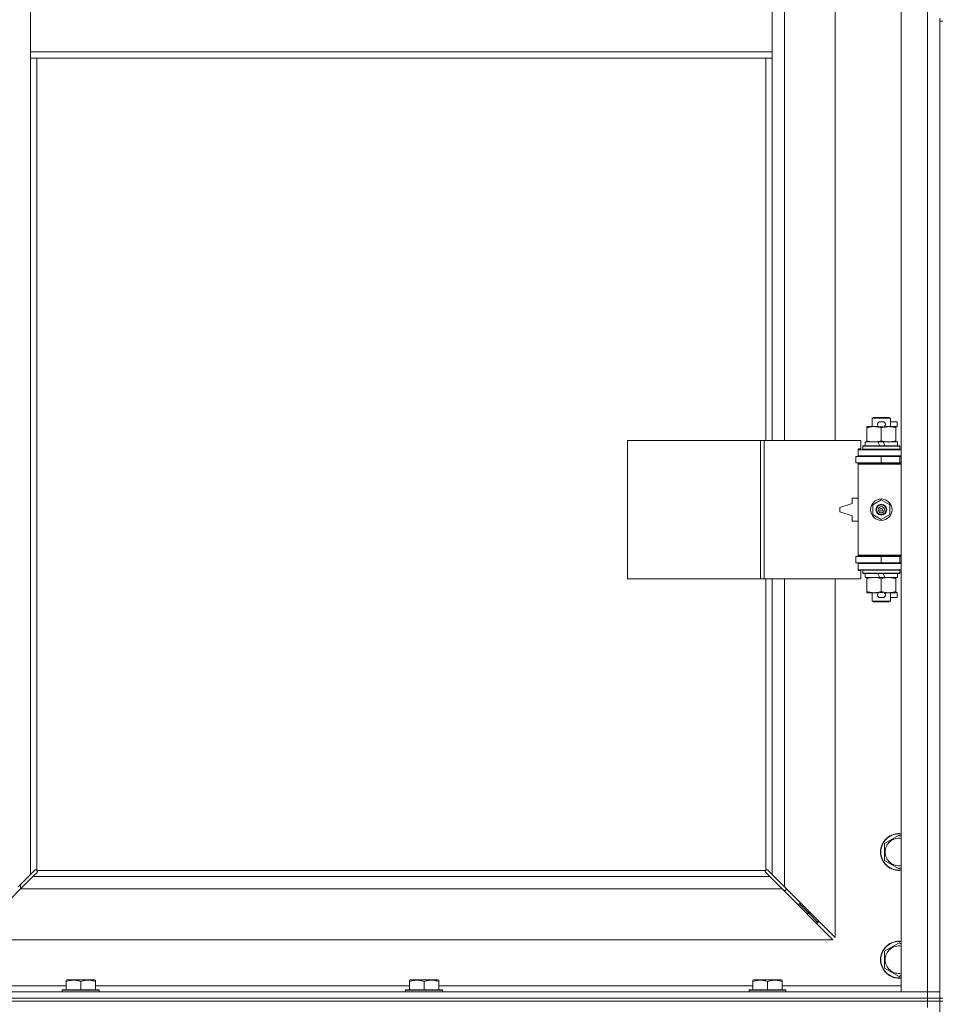
# Model space of a CAD drawing. Units: millimetres. Extents: x 0 to 30546, y -7 to 21000.
# Drawn here: x 3592 to 4191, y 16093 to 16733 of the extents above; entities that cross this region are included whole.
import ezdxf

# ---------------------------------------------------------------- set-up
doc = ezdxf.new("R2010")
doc.units = ezdxf.units.MM
doc.linetypes.add('K5LT_THIN', pattern=[0])
doc.layers.add('R', color=1, linetype='Continuous', true_color=0xff0000)
doc.layers.add('WELDING', color=7, linetype='Continuous', true_color=0xffffff)

msp = doc.modelspace()

# ---------------------------------------------------------------- linework, layer by layer
at = {"layer": 'R', "color": 7, "linetype": 'K5LT_THIN', "lineweight": 18}
for p, q in [((4164.92, 16101.35), (4164.92, 17365.35)), ((4181.92, 16101.35), (4181.92, 17365.35)), ((4088.92, 17006.85), (4088.92, 16459.85)), ((4121.92, 16459.85), (4121.92, 17006.85)), ((3598.92, 16712.35), (3598.92, 16754.35)), ((4080.92, 16712.35), (4080.92, 16754.35)), ((4189.92, 16734.35), (4189.92, 16732.35)), ((4189.92, 16732.35), (4191.92, 16732.35)), ((4189.92, 16732.35), (4189.92, 16097.35)), ((4080.92, 16712.35), (3598.92, 16712.35)), ((3598.92, 16708.35), (3598.92, 16712.35)), ((4080.92, 16708.35), (4080.92, 16712.35)), ((4080.92, 16708.35), (3598.92, 16708.35)), ((3598.92, 16708.35), (3598.92, 16177.76)), ((3602.92, 16708.35), (3602.92, 16180.61)), ((4076.92, 16459.85), (4076.92, 16708.35)), ((4080.92, 16459.85), (4080.92, 16708.35)), ((4145.92, 16474.27), (4146.92, 16474.85)), ((4157.92, 16474.27), (4145.92, 16474.27)), ((4145.92, 16474.27), (4145.92, 16468.85)), ((4156.92, 16474.85), (4146.92, 16474.85)), ((4157.92, 16474.27), (4156.92, 16474.85)), ((4157.92, 16474.27), (4157.92, 16468.85)), ((4142.42, 16468), (4142.42, 16468.85)), ((4142.42, 16468.85), (4147.17, 16468.85)), ((4142.42, 16468), (4142.42, 16459.7)), ((4147.17, 16468.85), (4150.46, 16468.85)), ((4151.02, 16471.95), (4153.02, 16471.95)), ((4151.06, 16468.75), (4152.97, 16468.75)), ((4151.92, 16468), (4151.92, 16459.7)), ((4153.58, 16468.85), (4156.67, 16468.85)), ((4156.67, 16468.85), (4161.42, 16468.85)), ((4157.92, 16471.95), (4162.12, 16471.95)), ((4161.42, 16468.85), (4161.42, 16468)), ((4161.42, 16468.75), (4162.12, 16468.75)), ((4161.42, 16468), (4161.42, 16459.7)), ((4162.12, 16471.95), (4162.12, 16468.75)), ((3987, 16369.85), (3987, 16459.85)), ((3987, 16459.85), (4073.36, 16459.85)), ((4073.36, 16369.85), (4073.36, 16459.85)), ((4073.36, 16459.85), (4075.75, 16459.85)), ((4075.75, 16459.85), (4138.62, 16459.85)), ((4075.75, 16369.85), (4075.75, 16459.85)), ((4138.62, 16454.35), (4138.62, 16459.85)), ((4139.92, 16456.05), (4140.09, 16456.35)), ((4139.92, 16456.05), (4139.92, 16454.15)), ((4163.92, 16456.05), (4139.92, 16456.05)), ((4163.75, 16456.35), (4140.09, 16456.35)), ((4141.42, 16458.85), (4141.42, 16456.35)), ((4149.74, 16458.85), (4141.42, 16458.85)), ((4142.42, 16458.85), (4142.42, 16459.7)), ((4153.05, 16458.85), (4149.74, 16458.85)), ((4150.91, 16456.35), (4149.74, 16458.85)), ((4154.22, 16456.35), (4153.05, 16458.85)), ((4162.42, 16458.85), (4153.05, 16458.85)), ((4161.42, 16459.7), (4161.42, 16458.85)), ((4162.42, 16458.85), (4162.42, 16456.35)), ((4163.92, 16456.05), (4163.75, 16456.35)), ((4163.92, 16456.05), (4163.92, 16454.15)), ((4135.42, 16449.35), (4151.92, 16449.35)), ((4135.42, 16445.35), (4135.42, 16449.35)), ((4136.92, 16454.35), (4138.62, 16454.35)), ((4136.92, 16453.85), (4136.92, 16454.35)), ((4136.92, 16453.85), (4164.92, 16453.85)), ((4136.92, 16449.85), (4136.92, 16453.85)), ((4136.92, 16449.85), (4164.92, 16449.85)), ((4136.92, 16449.35), (4136.92, 16449.85)), ((4163.92, 16454.15), (4139.92, 16454.15)), ((4139.92, 16454.15), (4140.09, 16453.85)), ((4145.92, 16449.85), (4145.92, 16449.35)), ((4151.92, 16445.35), (4151.92, 16449.35)), ((4151.92, 16449.35), (4163.92, 16449.35)), ((4157.92, 16449.85), (4157.92, 16449.35)), ((4163.92, 16454.15), (4163.75, 16453.85)), ((4163.92, 16445.35), (4163.92, 16449.35)), ((4163.92, 16449.35), (4164.92, 16449.35)), ((4135.42, 16445.35), (4151.92, 16445.35)), ((4136.92, 16444.35), (4136.92, 16445.35)), ((4136.92, 16444.35), (4137.42, 16444.85)), ((4136.92, 16444.35), (4136.92, 16385.35)), ((4164.92, 16444.35), (4136.92, 16444.35)), ((4164.92, 16444.85), (4137.42, 16444.85)), ((4145.92, 16445.35), (4145.92, 16444.85)), ((4151.92, 16445.35), (4163.92, 16445.35)), ((4157.92, 16445.35), (4157.92, 16444.85)), ((4163.92, 16445.35), (4164.92, 16445.35)), ((4132.92, 16418.85), (4124.92, 16416.35)), ((4124.92, 16416.35), (4124.92, 16413.35)), ((4132.92, 16422.35), (4132.92, 16418.85)), ((4136.92, 16422.35), (4132.92, 16422.35)), ((4146.42, 16418.02), (4151.92, 16421.2)), ((4146.42, 16411.67), (4146.42, 16418.02)), ((4151.92, 16421.2), (4157.42, 16418.02)), ((4157.42, 16418.02), (4157.42, 16411.67)), ((4124.92, 16413.35), (4132.92, 16410.85)), ((4132.92, 16410.85), (4132.92, 16407.35)), ((4151.92, 16408.5), (4146.42, 16411.67)), ((4157.42, 16411.67), (4151.92, 16408.5)), ((4132.92, 16407.35), (4136.92, 16407.35)), ((4151.92, 16384.35), (4135.42, 16384.35)), ((4135.42, 16384.35), (4135.42, 16380.35)), ((4164.92, 16385.35), (4136.92, 16385.35)), ((4136.92, 16385.35), (4137.42, 16384.85)), ((4136.92, 16384.35), (4136.92, 16385.35)), ((4164.92, 16384.85), (4137.42, 16384.85)), ((4145.92, 16384.85), (4145.92, 16384.35)), ((4163.92, 16384.35), (4151.92, 16384.35)), ((4151.92, 16384.35), (4151.92, 16380.35)), ((4157.92, 16384.85), (4157.92, 16384.35)), ((4164.92, 16384.35), (4163.92, 16384.35)), ((4163.92, 16384.35), (4163.92, 16380.35)), ((4151.92, 16380.35), (4135.42, 16380.35)), ((4136.92, 16379.85), (4136.92, 16380.35)), ((4136.92, 16379.85), (4136.92, 16375.85)), ((4164.92, 16379.85), (4136.92, 16379.85)), ((4145.92, 16380.35), (4145.92, 16379.85)), ((4163.92, 16380.35), (4151.92, 16380.35)), ((4157.92, 16380.35), (4157.92, 16379.85)), ((4164.92, 16380.35), (4163.92, 16380.35)), ((4164.92, 16375.85), (4136.92, 16375.85)), ((4136.92, 16375.35), (4136.92, 16375.85)), ((4138.62, 16375.35), (4136.92, 16375.35)), ((4138.62, 16369.85), (4138.62, 16375.35)), ((4139.92, 16375.55), (4140.09, 16375.85)), ((4139.92, 16375.55), (4139.92, 16373.65)), ((4163.92, 16375.55), (4139.92, 16375.55)), ((4163.92, 16373.65), (4139.92, 16373.65)), ((4139.92, 16373.65), (4140.09, 16373.35)), ((4163.75, 16373.35), (4140.09, 16373.35)), ((4141.42, 16373.35), (4141.42, 16370.85)), ((4150.91, 16370.85), (4149.74, 16373.35)), ((4154.22, 16370.85), (4153.05, 16373.35)), ((4162.42, 16373.35), (4162.42, 16370.85)), ((4163.92, 16375.55), (4163.75, 16375.85)), ((4163.92, 16373.65), (4163.75, 16373.35)), ((4163.92, 16375.55), (4163.92, 16373.65)), ((3987, 16369.85), (4073.36, 16369.85)), ((4073.36, 16369.85), (4075.75, 16369.85)), ((4075.75, 16369.85), (4138.62, 16369.85)), ((4076.92, 16180.61), (4076.92, 16369.85)), ((4080.92, 16177.76), (4080.92, 16369.85)), ((4088.92, 16369.85), (4088.92, 16169.76)), ((4121.92, 16136.76), (4121.92, 16369.85)), ((4150.91, 16370.85), (4141.42, 16370.85)), ((4142.42, 16370), (4142.42, 16370.85)), ((4142.42, 16370), (4142.42, 16361.7)), ((4150.91, 16370.85), (4154.22, 16370.85)), ((4151.92, 16370), (4151.92, 16361.7)), ((4162.42, 16370.85), (4154.22, 16370.85)), ((4161.42, 16370.85), (4161.42, 16370)), ((4161.42, 16370), (4161.42, 16361.7)), ((4142.42, 16360.85), (4142.42, 16361.7)), ((4147.17, 16360.85), (4142.42, 16360.85)), ((4145.92, 16360.85), (4145.92, 16355.43)), ((4150.46, 16360.85), (4147.17, 16360.85)), ((4151.06, 16360.95), (4152.97, 16360.95)), ((4161.42, 16360.85), (4153.58, 16360.85)), ((4157.92, 16360.85), (4157.92, 16355.43)), ((4161.42, 16361.7), (4161.42, 16360.85)), ((4161.42, 16360.95), (4162.12, 16360.95)), ((4162.12, 16360.95), (4162.12, 16357.75)), ((4157.92, 16355.43), (4145.92, 16355.43)), ((4145.92, 16355.43), (4146.92, 16354.85)), ((4156.92, 16354.85), (4146.92, 16354.85)), ((4151.02, 16357.75), (4153.02, 16357.75)), ((4157.92, 16355.43), (4156.92, 16354.85)), ((4157.92, 16357.75), (4162.12, 16357.75)), ((4153.92, 16197.83), (4163.42, 16203.32)), ((4163.42, 16203.32), (4164.92, 16202.45)), ((4153.92, 16192.35), (4153.92, 16197.83)), ((4153.92, 16186.86), (4153.92, 16192.35)), ((4163.42, 16181.38), (4153.92, 16186.86)), ((3598.92, 16177.76), (3601.68, 16180.52)), ((3602.1, 16180.75), (3602.33, 16180.75)), ((3603.18, 16180.35), (4076.66, 16180.35)), ((3603.32, 16179.53), (3603.32, 16179.76)), ((3603.33, 16179.65), (3603.33, 16179.65)), ((4076.52, 16179.53), (4076.52, 16179.76)), ((4077.74, 16180.75), (4077.51, 16180.75)), ((4077.62, 16180.76), (4077.62, 16180.76)), ((4078.17, 16180.52), (4080.92, 16177.76)), ((4164.92, 16182.24), (4163.42, 16181.38)), ((3590.92, 16169.76), (3598.92, 16177.76)), ((3600.34, 16176.35), (3592.34, 16168.35)), ((3603.09, 16179.1), (3600.34, 16176.35)), ((3600.34, 16176.35), (4079.51, 16176.35)), ((4079.51, 16176.35), (4076.75, 16179.1)), ((4087.51, 16168.35), (4079.51, 16176.35)), ((4080.92, 16177.76), (4088.92, 16169.76)), ((3592.34, 16168.35), (3559.34, 16135.35)), ((4087.51, 16168.35), (3592.34, 16168.35)), ((3592.42, 16171.26), (3592.42, 16168.43)), ((4120.51, 16135.35), (4087.51, 16168.35)), ((4088.51, 16167.35), (4089.92, 16167.35)), ((4088.92, 16169.76), (4121.92, 16136.76)), ((4089.92, 16167.35), (4089.92, 16168.76)), ((4098.92, 16158.35), (4097.51, 16158.35)), ((4098.92, 16159.76), (4098.92, 16158.35)), ((4098.92, 16158.35), (4104.92, 16152.35)), ((4098.92, 16158.35), (4104.92, 16152.35)), ((4104.92, 16153.76), (4104.92, 16152.35)), ((4104.92, 16152.35), (4103.51, 16152.35)), ((4104.92, 16152.35), (4110.92, 16146.35)), ((4104.92, 16152.35), (4110.92, 16146.35)), ((4110.92, 16147.76), (4110.92, 16146.35)), ((4110.92, 16146.35), (4109.51, 16146.35)), ((3559.34, 16135.35), (4120.51, 16135.35)), ((4153.92, 16127.83), (4163.42, 16133.32)), ((4163.42, 16133.32), (4164.92, 16132.45)), ((4153.92, 16122.35), (4153.92, 16127.83)), ((4153.92, 16116.86), (4153.92, 16122.35)), ((4163.42, 16111.38), (4153.92, 16116.86)), ((3622.02, 16109.04), (3622.55, 16109.35)), ((3622.02, 16108.2), (3622.02, 16109.04)), ((3640.49, 16109.35), (3622.55, 16109.35)), ((3641.02, 16109.04), (3640.49, 16109.35)), ((3641.02, 16109.04), (3641.02, 16108.2)), ((3845.22, 16109.04), (3845.75, 16109.35)), ((3845.22, 16108.2), (3845.22, 16109.04)), ((3863.69, 16109.35), (3845.75, 16109.35)), ((3864.22, 16109.04), (3863.69, 16109.35)), ((3864.22, 16109.04), (3864.22, 16108.2)), ((4068.42, 16109.04), (4068.95, 16109.35)), ((4068.42, 16108.2), (4068.42, 16109.04)), ((4086.89, 16109.35), (4068.95, 16109.35)), ((4087.42, 16109.04), (4086.89, 16109.35)), ((4087.42, 16109.04), (4087.42, 16108.2)), ((4164.92, 16112.24), (4163.42, 16111.38)), ((3544.92, 16105.35), (3622.02, 16105.35)), ((3619.52, 16102.55), (3619.69, 16102.85)), ((3619.52, 16102.55), (3619.52, 16101.35)), ((3643.52, 16102.55), (3619.52, 16102.55)), ((3643.35, 16102.85), (3619.69, 16102.85)), ((3622.02, 16108.2), (3622.02, 16102.85)), ((3631.52, 16108.2), (3631.52, 16102.85)), ((3641.02, 16108.2), (3641.02, 16102.85)), ((3641.02, 16105.35), (3845.22, 16105.35)), ((3643.52, 16102.55), (3643.35, 16102.85)), ((3643.52, 16102.55), (3643.52, 16101.35)), ((3842.72, 16102.55), (3842.89, 16102.85)), ((3842.72, 16102.55), (3842.72, 16101.35)), ((3866.72, 16102.55), (3842.72, 16102.55)), ((3866.55, 16102.85), (3842.89, 16102.85)), ((3845.22, 16108.2), (3845.22, 16102.85)), ((3854.72, 16108.2), (3854.72, 16102.85)), ((3864.22, 16108.2), (3864.22, 16102.85)), ((3864.22, 16105.35), (4068.42, 16105.35)), ((3866.72, 16102.55), (3866.55, 16102.85)), ((3866.72, 16102.55), (3866.72, 16101.35)), ((4065.92, 16102.55), (4066.09, 16102.85)), ((4065.92, 16102.55), (4065.92, 16101.35)), ((4089.92, 16102.55), (4065.92, 16102.55)), ((4089.75, 16102.85), (4066.09, 16102.85)), ((4068.42, 16108.2), (4068.42, 16102.85)), ((4077.92, 16108.2), (4077.92, 16102.85)), ((4087.42, 16108.2), (4087.42, 16102.85)), ((4087.42, 16105.35), (4164.92, 16105.35)), ((4089.92, 16102.55), (4089.75, 16102.85)), ((4089.92, 16102.55), (4089.92, 16101.35)), ((2857.92, 16101.35), (4181.92, 16101.35)), ((2857.92, 16097.35), (4181.92, 16097.35)), ((2857.92, 16097.35), (4181.92, 16097.35)), ((4181.92, 16101.35), (4164.92, 16101.35)), ((4181.92, 16101.35), (4189.92, 16101.35)), ((4181.92, 16097.35), (4181.92, 16101.35)), ((4189.92, 16101.35), (4181.92, 16101.35)), ((4181.92, 16095.35), (4181.92, 16097.35)), ((4181.92, 16097.35), (4189.92, 16097.35)), ((4189.92, 16097.35), (4181.92, 16097.35)), ((4189.92, 16095.35), (4189.92, 16097.35)), ((4189.92, 16097.35), (4191.92, 16097.35)), ((4181.92, 16095.35), (2857.92, 16095.35)), ((2857.92, 16095.35), (4181.92, 16095.35)), ((4181.92, 16095.35), (4189.92, 16095.35)), ((4181.92, 16095.35), (4181.92, 16091.35)), ((4189.92, 16095.35), (4181.92, 16095.35)), ((4189.92, 16095.35), (4191.92, 16095.35)), ((4189.92, 16095.35), (4189.92, 15460.35))]:
    msp.add_line(p, q, dxfattribs=at)
for radius in [7, 3.49, 3.49, 3.25, 3.19, 3.19, 2.1, 0.9]:
    msp.add_circle((4151.92, 16414.85), radius, dxfattribs=at)
for centre, radius, start, end in [((4151.02, 16470.35), 1.6, 90, 249.63587), ((4153.02, 16470.35), 1.6, 290.36413, 90), ((4163.92, 16441.35), 4, 90, 118.95502), ((4163.92, 16388.35), 4, 241.04498, 270), ((4151.02, 16359.35), 1.6, 110.36413, 270), ((4153.02, 16359.35), 1.6, 270, 69.63587), ((4163.42, 16192.35), 12, 82.81924, 180), ((4163.42, 16192.35), 11.83, 82.71351, 180), ((4163.42, 16192.35), 8.97, 80.37625, 180), ((4163.42, 16192.35), 12, 180, 277.18076), ((4163.42, 16192.35), 11.83, 180, 277.28649), ((4163.42, 16192.35), 8.97, 180, 279.62375), ((3602.36, 16179.78), 1, 34.4499, 55.5501), ((4077.49, 16179.78), 1, 124.4499, 145.5501), ((4163.42, 16122.35), 12, 82.81924, 180), ((4163.42, 16122.35), 11.83, 82.71351, 180), ((4163.42, 16122.35), 8.97, 80.37625, 180), ((4163.42, 16122.35), 12, 180, 277.18076), ((4163.42, 16122.35), 11.83, 180, 277.28649), ((4163.42, 16122.35), 8.97, 180, 279.62375)]:
    msp.add_arc(centre, radius, start, end, dxfattribs=at)
at = {"layer": 'WELDING', "color": 7, "linetype": 'K5LT_THIN', "lineweight": 18}
for p, q in [((3601.68, 16180.52), (3601.84, 16180.65)), ((3601.84, 16180.65), (3602.03, 16180.73)), ((3602.03, 16180.73), (3602.22, 16180.76)), ((3602.57, 16180.73), (3602.38, 16180.76)), ((3602.66, 16180.76), (3602.52, 16180.78)), ((3602.75, 16180.68), (3602.57, 16180.73)), ((3602.8, 16180.7), (3602.66, 16180.76)), ((3602.92, 16180.61), (3602.75, 16180.68)), ((3602.92, 16180.61), (3602.8, 16180.7)), ((3603.22, 16179.27), (3603.09, 16179.1)), ((3603.25, 16180.18), (3603.18, 16180.35)), ((3603.28, 16180.22), (3603.18, 16180.35)), ((3603.3, 16179.45), (3603.22, 16179.27)), ((3603.3, 16180), (3603.25, 16180.18)), ((3603.34, 16180.09), (3603.28, 16180.22)), ((3603.34, 16179.81), (3603.3, 16180)), ((3603.33, 16179.65), (3603.3, 16179.45)), ((3603.32, 16179.76), (3603.33, 16179.65)), ((3603.36, 16179.95), (3603.34, 16180.09)), ((4076.51, 16180.09), (4076.49, 16179.95)), ((4076.54, 16180), (4076.5, 16179.81)), ((4076.57, 16180.22), (4076.51, 16180.09)), ((4076.54, 16179.45), (4076.51, 16179.65)), ((4076.59, 16180.18), (4076.54, 16180)), ((4076.62, 16179.27), (4076.54, 16179.45)), ((4076.66, 16180.35), (4076.57, 16180.22)), ((4076.66, 16180.35), (4076.59, 16180.18)), ((4076.75, 16179.1), (4076.62, 16179.27)), ((4077.05, 16180.7), (4076.92, 16180.61)), ((4077.09, 16180.68), (4076.92, 16180.61)), ((4077.18, 16180.76), (4077.05, 16180.7)), ((4077.27, 16180.73), (4077.09, 16180.68)), ((4077.32, 16180.78), (4077.18, 16180.76)), ((4077.46, 16180.76), (4077.27, 16180.73)), ((4077.51, 16180.75), (4077.62, 16180.76)), ((4077.62, 16180.76), (4077.82, 16180.73)), ((4077.82, 16180.73), (4078, 16180.65)), ((4078, 16180.65), (4078.17, 16180.52))]:
    msp.add_line(p, q, dxfattribs=at)
for centre, radius, start, end in [((3602.22, 16180.06), 0.697, 80.503, 89.99998), ((3602.52, 16180.27), 0.513, 90.05465, 111.07262), ((3602.84, 16179.95), 0.513, 338.91014, 359.96266), ((4077, 16179.95), 0.513, 180.05465, 201.07262), ((4077.21, 16179.65), 0.697, 170.503, 179.99998), ((4077.32, 16180.27), 0.513, 68.91014, 89.96266)]:
    msp.add_arc(centre, radius, start, end, dxfattribs=at)
for points, knots in [([(4147.17, 16468.85), (4146.86, 16468.85), (4146.25, 16468.83), (4145.48, 16468.74), (4144.62, 16468.6), (4143.65, 16468.38), (4142.83, 16468.14), (4142.42, 16468)], [0, 0, 0, 0, 1.523216, 3.057663, 3.814901, 5.878539, 8, 8, 8, 8]), ([(4151.92, 16468), (4151.49, 16468.14), (4150.75, 16468.37), (4149.74, 16468.6), (4148.92, 16468.73), (4148.18, 16468.81), (4147.6, 16468.84), (4147.27, 16468.85), (4147.17, 16468.85)], [0, 0, 0, 0, 2.494996, 4.309231, 5.73815, 7.133977, 8.472011, 9, 9, 9, 9]), ([(4156.67, 16468.85), (4156.46, 16468.85), (4156.02, 16468.84), (4155.38, 16468.79), (4154.75, 16468.71), (4153.95, 16468.56), (4153.01, 16468.34), (4152.27, 16468.12), (4151.92, 16468)], [0, 0, 0, 0, 1.192024, 2.404251, 3.60809, 4.765234, 6.955738, 9, 9, 9, 9]), ([(4161.42, 16468), (4160.93, 16468.17), (4160.17, 16468.39), (4159.2, 16468.6), (4158.53, 16468.72), (4157.91, 16468.79), (4157.29, 16468.84), (4156.88, 16468.85), (4156.67, 16468.85)], [0, 0, 0, 0, 2.905563, 4.375924, 5.511195, 6.679161, 7.850161, 9, 9, 9, 9]), ([(4142.42, 16459.7), (4143, 16459.5), (4143.84, 16459.26), (4144.95, 16459.04), (4145.68, 16458.93), (4146.41, 16458.86), (4146.9, 16458.85), (4147.17, 16458.85)], [0, 0, 0, 0, 3.005828, 4.318193, 5.5895, 6.632109, 8, 8, 8, 8]), ([(4147.17, 16458.85), (4147.49, 16458.85), (4148.03, 16458.87), (4148.88, 16458.96), (4149.79, 16459.11), (4150.84, 16459.36), (4151.57, 16459.58), (4151.92, 16459.7)], [0, 0, 0, 0, 1.597458, 2.676777, 4.235764, 6.182879, 8, 8, 8, 8]), ([(4151.92, 16459.7), (4152.48, 16459.51), (4153.3, 16459.27), (4154.29, 16459.07), (4154.89, 16458.97), (4155.41, 16458.91), (4156, 16458.86), (4156.62, 16458.84), (4157.23, 16458.86), (4157.68, 16458.89), (4158.19, 16458.94), (4158.82, 16459.02), (4159.96, 16459.25), (4160.84, 16459.5), (4161.42, 16459.7)], [0, 0, 0, 0, 2.72415, 3.912285, 4.716446, 5.530362, 6.353984, 7.500189, 8.40607, 9.211142, 9.605533, 10.761675, 12.184093, 15, 15, 15, 15]), ([(4147.17, 16370.85), (4146.86, 16370.85), (4146.25, 16370.83), (4145.48, 16370.74), (4144.62, 16370.6), (4143.65, 16370.38), (4142.83, 16370.14), (4142.42, 16370)], [0, 0, 0, 0, 1.523216, 3.057663, 3.814901, 5.878539, 8, 8, 8, 8]), ([(4151.92, 16370), (4151.49, 16370.14), (4150.75, 16370.37), (4149.74, 16370.6), (4148.92, 16370.73), (4148.18, 16370.81), (4147.6, 16370.84), (4147.27, 16370.85), (4147.17, 16370.85)], [0, 0, 0, 0, 2.494996, 4.309231, 5.73815, 7.133977, 8.472011, 9, 9, 9, 9]), ([(4156.67, 16370.85), (4156.46, 16370.85), (4156.02, 16370.84), (4155.38, 16370.79), (4154.75, 16370.71), (4153.95, 16370.56), (4153.01, 16370.34), (4152.27, 16370.12), (4151.92, 16370)], [0, 0, 0, 0, 1.192024, 2.404251, 3.60809, 4.765234, 6.955738, 9, 9, 9, 9]), ([(4161.42, 16370), (4160.93, 16370.17), (4160.17, 16370.39), (4159.2, 16370.6), (4158.53, 16370.72), (4157.91, 16370.79), (4157.29, 16370.84), (4156.88, 16370.85), (4156.67, 16370.85)], [0, 0, 0, 0, 2.905563, 4.375924, 5.511195, 6.679161, 7.850161, 9, 9, 9, 9]), ([(4142.42, 16361.7), (4143, 16361.5), (4143.84, 16361.26), (4144.95, 16361.04), (4145.68, 16360.93), (4146.41, 16360.86), (4146.9, 16360.85), (4147.17, 16360.85)], [0, 0, 0, 0, 3.005828, 4.318193, 5.5895, 6.632109, 8, 8, 8, 8]), ([(4147.17, 16360.85), (4147.49, 16360.85), (4148.03, 16360.87), (4148.88, 16360.96), (4149.79, 16361.11), (4150.84, 16361.36), (4151.57, 16361.58), (4151.92, 16361.7)], [0, 0, 0, 0, 1.597458, 2.676777, 4.235764, 6.182879, 8, 8, 8, 8]), ([(4151.92, 16361.7), (4152.48, 16361.51), (4153.3, 16361.27), (4154.29, 16361.07), (4154.89, 16360.97), (4155.41, 16360.91), (4156, 16360.86), (4156.62, 16360.84), (4157.23, 16360.86), (4157.68, 16360.89), (4158.19, 16360.94), (4158.82, 16361.02), (4159.96, 16361.25), (4160.84, 16361.5), (4161.42, 16361.7)], [0, 0, 0, 0, 2.72415, 3.912285, 4.716446, 5.530362, 6.353984, 7.500189, 8.40607, 9.211142, 9.605533, 10.761675, 12.184093, 15, 15, 15, 15]), ([(3631.52, 16108.2), (3631.09, 16108.34), (3630.52, 16108.51), (3629.83, 16108.68), (3629.41, 16108.77), (3628.95, 16108.86), (3628.48, 16108.93), (3627.98, 16108.99), (3627.42, 16109.03), (3626.8, 16109.05), (3626.28, 16109.04), (3625.82, 16109.01), (3625.29, 16108.96), (3624.53, 16108.85), (3623.4, 16108.62), (3622.55, 16108.37), (3622.02, 16108.2)], [0, 0, 0, 0, 2.392038, 3.094773, 3.749673, 4.638938, 5.533553, 6.273967, 7.269403, 8.499731, 9.554906, 10.026159, 10.962726, 12.336972, 14.092661, 17, 17, 17, 17]), ([(3641.02, 16108.2), (3640.59, 16108.34), (3640.02, 16108.51), (3639.33, 16108.68), (3638.91, 16108.77), (3638.45, 16108.86), (3637.98, 16108.93), (3637.48, 16108.99), (3636.92, 16109.03), (3636.3, 16109.05), (3635.78, 16109.04), (3635.32, 16109.01), (3634.79, 16108.96), (3634.03, 16108.85), (3632.9, 16108.62), (3632.05, 16108.37), (3631.52, 16108.2)], [0, 0, 0, 0, 2.392038, 3.094773, 3.749673, 4.638938, 5.533553, 6.273967, 7.269403, 8.499731, 9.554906, 10.026159, 10.962726, 12.336972, 14.092661, 17, 17, 17, 17]), ([(3854.72, 16108.2), (3854.29, 16108.34), (3853.72, 16108.51), (3853.03, 16108.68), (3852.61, 16108.77), (3852.15, 16108.86), (3851.68, 16108.93), (3851.18, 16108.99), (3850.62, 16109.03), (3850, 16109.05), (3849.48, 16109.04), (3849.02, 16109.01), (3848.49, 16108.96), (3847.73, 16108.85), (3846.6, 16108.62), (3845.75, 16108.37), (3845.22, 16108.2)], [0, 0, 0, 0, 2.392038, 3.094773, 3.749673, 4.638938, 5.533553, 6.273967, 7.269403, 8.499731, 9.554906, 10.026159, 10.962726, 12.336972, 14.092661, 17, 17, 17, 17]), ([(3864.22, 16108.2), (3863.79, 16108.34), (3863.22, 16108.51), (3862.53, 16108.68), (3862.11, 16108.77), (3861.65, 16108.86), (3861.18, 16108.93), (3860.68, 16108.99), (3860.12, 16109.03), (3859.5, 16109.05), (3858.98, 16109.04), (3858.52, 16109.01), (3857.99, 16108.96), (3857.23, 16108.85), (3856.1, 16108.62), (3855.25, 16108.37), (3854.72, 16108.2)], [0, 0, 0, 0, 2.392038, 3.094773, 3.749673, 4.638938, 5.533553, 6.273967, 7.269403, 8.499731, 9.554906, 10.026159, 10.962726, 12.336972, 14.092661, 17, 17, 17, 17]), ([(4077.92, 16108.2), (4077.49, 16108.34), (4076.92, 16108.51), (4076.23, 16108.68), (4075.81, 16108.77), (4075.35, 16108.86), (4074.88, 16108.93), (4074.38, 16108.99), (4073.82, 16109.03), (4073.2, 16109.05), (4072.68, 16109.04), (4072.22, 16109.01), (4071.69, 16108.96), (4070.93, 16108.85), (4069.8, 16108.62), (4068.95, 16108.37), (4068.42, 16108.2)], [0, 0, 0, 0, 2.392038, 3.094773, 3.749673, 4.638938, 5.533553, 6.273967, 7.269403, 8.499731, 9.554906, 10.026159, 10.962726, 12.336972, 14.092661, 17, 17, 17, 17]), ([(4087.42, 16108.2), (4086.99, 16108.34), (4086.42, 16108.51), (4085.73, 16108.68), (4085.31, 16108.77), (4084.85, 16108.86), (4084.38, 16108.93), (4083.88, 16108.99), (4083.32, 16109.03), (4082.7, 16109.05), (4082.18, 16109.04), (4081.72, 16109.01), (4081.19, 16108.96), (4080.43, 16108.85), (4079.3, 16108.62), (4078.45, 16108.37), (4077.92, 16108.2)], [0, 0, 0, 0, 2.392038, 3.094773, 3.749673, 4.638938, 5.533553, 6.273967, 7.269403, 8.499731, 9.554906, 10.026159, 10.962726, 12.336972, 14.092661, 17, 17, 17, 17])]:
    msp.add_open_spline(points, degree=3, knots=knots, dxfattribs=at)

doc.saveas('drawing.dxf')
